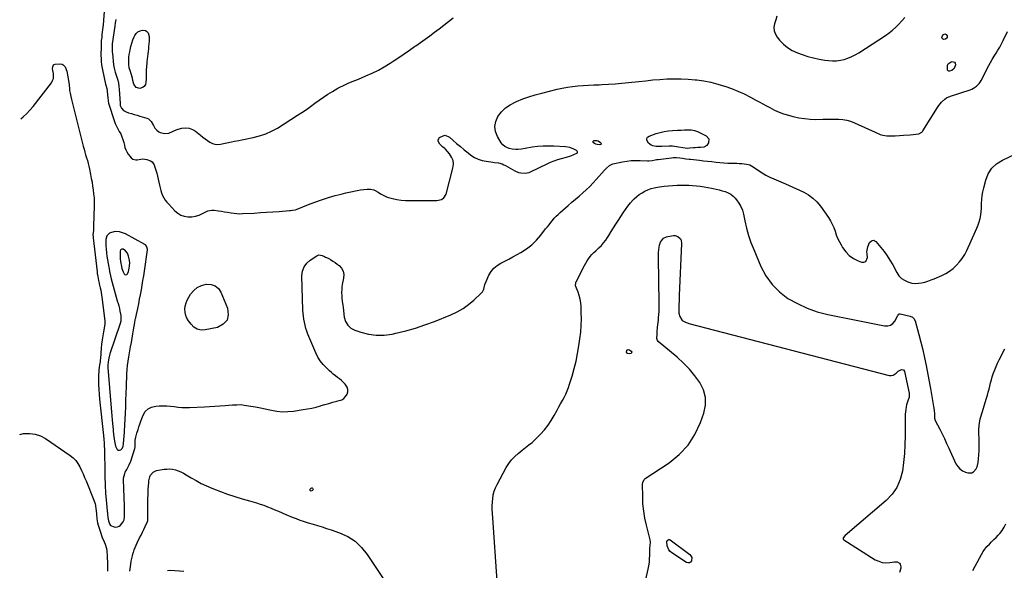
# Model space of a CAD drawing. Units: inches. Extents: x 1900162 to 1905485, y 422025 to 427345.
# Drawn here: x 1900177 to 1901225, y 426214 to 426799 of the extents above; entities that cross this region are included whole.
import ezdxf

# ---------------------------------------------------------------- set-up
doc = ezdxf.new("R2010")
doc.units = ezdxf.units.IN
doc.header["$MEASUREMENT"] = 0
for name, color, linetype in [('1', 7, 'Continuous'), ('7', 7, 'Continuous'), ('8', 7, 'Continuous')]:
    doc.layers.add(name, color=color, linetype=linetype)

msp = doc.modelspace()

# ---------------------------------------------------------------- linework, layer by layer
at = {"layer": '1', "color": 18}
for points in [[(1900282, 426494.8, 1812), (1900282.7, 426492, 1812), (1900283.3, 426489.2, 1812), (1900284.3, 426484.7, 1812), (1900284.4, 426482.3, 1812), (1900284.1, 426478.7, 1812), (1900283.4, 426476.3, 1812), (1900272.7, 426443.9, 1812), (1900272.2, 426442.3, 1812), (1900271.4, 426439.1, 1812), (1900270.6, 426435.2, 1812), (1900270.4, 426431.8, 1812), (1900270.4, 426430, 1812), (1900270.5, 426429.2, 1812), (1900274, 426386.2, 1812), (1900274.4, 426382.1, 1812), (1900274.7, 426377.9, 1812), (1900275.1, 426373.8, 1812), (1900275.5, 426369.7, 1812), (1900276.1, 426363.3, 1812), (1900276.2, 426362.3, 1812), (1900276.6, 426357.6, 1812), (1900276.9, 426355.8, 1812), (1900277.5, 426350.9, 1812), (1900277.8, 426349.1, 1812), (1900278.7, 426345.7, 1812), (1900280.2, 426342.1, 1812), (1900280.9, 426341.5, 1812), (1900281.8, 426341.3, 1812), (1900282.9, 426341.3, 1812), (1900284.1, 426341.8, 1812), (1900285.6, 426343.1, 1812), (1900286.9, 426345.8, 1812), (1900287, 426347.7, 1812), (1900287, 426348.2, 1812), (1900287, 426348.5, 1812), (1900288, 426360.2, 1812), (1900288.1, 426361.2, 1812), (1900288.3, 426363.2, 1812), (1900288.6, 426366.2, 1812), (1900288.7, 426368.3, 1812), (1900289.2, 426380.4, 1812), (1900289.5, 426387.5, 1812), (1900289.7, 426394.6, 1812), (1900290, 426401.7, 1812), (1900290.2, 426408.7, 1812), (1900290.7, 426422.6, 1812), (1900291, 426427.1, 1812), (1900291.3, 426431.6, 1812), (1900291.9, 426436.2, 1812), (1900292.7, 426440.7, 1812), (1900294.7, 426451.4, 1812), (1900295.5, 426456, 1812), (1900296.3, 426460.5, 1812), (1900297.1, 426465, 1812), (1900297.9, 426469.5, 1812), (1900299.3, 426477.2, 1812), (1900299.7, 426480, 1812), (1900300, 426481.4, 1812), (1900300.1, 426482.1, 1812), (1900300.3, 426482.7, 1812), (1900302.2, 426492, 1812), (1900303.3, 426496.9, 1812), (1900304.3, 426501.9, 1812), (1900305.2, 426506.8, 1812), (1900306.1, 426511.8, 1812), (1900307, 426516.8, 1812), (1900307.8, 426521.8, 1812), (1900308.6, 426526.8, 1812), (1900309.3, 426531.8, 1812), (1900312.5, 426554.6, 1812), (1900312.6, 426555.4, 1812), (1900311.6, 426558.5, 1812), (1900310.5, 426559.7, 1812), (1900309.8, 426560.2, 1812), (1900289.1, 426571.5, 1812), (1900287.1, 426572.4, 1812), (1900282.8, 426573.7, 1812), (1900278.3, 426574, 1812), (1900274.3, 426573.1, 1812), (1900272.3, 426572.3, 1812), (1900269.5, 426569.5, 1812), (1900268.4, 426565.7, 1812), (1900268.4, 426562.6, 1812), (1900268.4, 426558.9, 1812), (1900268.5, 426555.1, 1812), (1900268.9, 426551.4, 1812), (1900269.4, 426547.7, 1812), (1900271.5, 426536.1, 1812), (1900271.7, 426534.5, 1812), (1900272.3, 426531.5, 1812), (1900273.3, 426526.9, 1812), (1900274.1, 426523.8, 1812), (1900280.5, 426500.4, 1812), (1900281.3, 426497.6, 1812), (1900282, 426494.8, 1812)], [(1900289.6, 426527.9, 1810), (1900290.5, 426528.3, 1810), (1900291.4, 426529.1, 1810), (1900292.3, 426531.4, 1810), (1900293.2, 426535.2, 1810), (1900293.5, 426537.1, 1810), (1900293.7, 426541, 1810), (1900293.2, 426544.9, 1810), (1900292.6, 426547.9, 1810), (1900291.5, 426550.9, 1810), (1900289.4, 426553.4, 1810), (1900286.7, 426555.3, 1810), (1900285.2, 426555.3, 1810), (1900283.9, 426554.5, 1810), (1900283.5, 426553.2, 1810), (1900283.4, 426549.9, 1810), (1900283.6, 426545, 1810), (1900284.3, 426540, 1810), (1900284.6, 426538.4, 1810), (1900285.5, 426534.7, 1810), (1900286.9, 426531.1, 1810), (1900287.8, 426529.1, 1810), (1900288.7, 426528.3, 1810), (1900289.6, 426527.9, 1810)]]:
    msp.add_polyline3d(points, dxfattribs=at)
at = {"layer": '7', "color": 18}
for points in [[(1900268, 426827.5, 1812), (1900265.3, 426794.1, 1812), (1900265.1, 426791.5, 1812), (1900264.8, 426788.8, 1812), (1900264.5, 426786.1, 1812), (1900264.2, 426783.5, 1812), (1900263.9, 426780.3, 1812), (1900263.5, 426777.1, 1812), (1900263.3, 426774.9, 1812), (1900263.2, 426771.7, 1812), (1900263.1, 426760.5, 1812), (1900263.2, 426758.7, 1812), (1900263.3, 426755.1, 1812), (1900263.7, 426751.5, 1812), (1900263.9, 426749.7, 1812), (1900264.6, 426746.1, 1812), (1900268.1, 426730.7, 1812), (1900268.4, 426729.6, 1812), (1900269.2, 426726.1, 1812), (1900269.6, 426723.7, 1812), (1900270.1, 426719, 1812), (1900270.3, 426716.6, 1812), (1900270.7, 426713, 1812), (1900271.2, 426710.6, 1812), (1900271.5, 426709.4, 1812), (1900277.3, 426692.1, 1812), (1900278.4, 426689.1, 1812), (1900279.6, 426686.2, 1812), (1900281.1, 426683.4, 1812), (1900282.6, 426680.6, 1812), (1900284.2, 426677.8, 1812), (1900285.5, 426674.9, 1812), (1900286.5, 426671.9, 1812), (1900287.4, 426668.8, 1812), (1900288, 426665.9, 1812), (1900288.7, 426663.4, 1812), (1900289.6, 426661, 1812), (1900290.8, 426658.7, 1812), (1900292.1, 426656.4, 1812), (1900293.8, 426654.1, 1812), (1900295.3, 426652.4, 1812), (1900297.2, 426651.1, 1812), (1900300.4, 426650.4, 1812), (1900301.6, 426650.4, 1812), (1900305.4, 426651, 1812), (1900307.6, 426651.2, 1812), (1900311.9, 426650.8, 1812), (1900315.9, 426649.4, 1812), (1900317.5, 426648.3, 1812), (1900319.7, 426644.9, 1812), (1900320.5, 426642.6, 1812), (1900321.6, 426639.4, 1812), (1900322.5, 426636.2, 1812), (1900323.4, 426632.9, 1812), (1900324.1, 426629.6, 1812), (1900325.3, 426623.3, 1812), (1900326, 426620.5, 1812), (1900326.8, 426617.8, 1812), (1900327.7, 426615.1, 1812), (1900328.8, 426612.5, 1812), (1900330.2, 426609.9, 1812), (1900331.6, 426607.5, 1812), (1900333.3, 426605.2, 1812), (1900335.2, 426603.1, 1812), (1900341.9, 426595.9, 1812), (1900344.9, 426593.4, 1812), (1900348.2, 426591.3, 1812), (1900351.8, 426590.2, 1812), (1900355.7, 426589.5, 1812), (1900359.8, 426589.7, 1812), (1900363.7, 426590.3, 1812), (1900367.5, 426591.5, 1812), (1900371.2, 426593.1, 1812), (1900374.7, 426595, 1812), (1900376.8, 426595.9, 1812), (1900381.2, 426596.7, 1812), (1900383.5, 426596.7, 1812), (1900388.4, 426596.1, 1812), (1900391.6, 426595.6, 1812), (1900394.8, 426595.1, 1812), (1900398, 426594.6, 1812), (1900401.9, 426593.9, 1812), (1900404.8, 426593.4, 1812), (1900407.8, 426593.1, 1812), (1900410.8, 426593, 1812), (1900413.8, 426593.1, 1812), (1900426.1, 426593.7, 1812), (1900432.8, 426594.1, 1812), (1900439.4, 426594.5, 1812), (1900446.1, 426594.9, 1812), (1900452.8, 426595.4, 1812), (1900464, 426596.3, 1812), (1900465, 426596.4, 1812), (1900467.1, 426596.6, 1812), (1900470.2, 426597.2, 1812), (1900472.1, 426597.9, 1812), (1900484.1, 426602.7, 1812), (1900491, 426605.4, 1812), (1900498.1, 426607.9, 1812), (1900505.2, 426610.1, 1812), (1900512.4, 426612.2, 1812), (1900518.7, 426613.9, 1812), (1900523.9, 426615.2, 1812), (1900529.1, 426616.4, 1812), (1900534.3, 426617.4, 1812), (1900539.6, 426618.2, 1812), (1900546.7, 426619.2, 1812), (1900550.2, 426619.2, 1812), (1900553.6, 426618.4, 1812), (1900555.2, 426617.7, 1812), (1900558.3, 426616, 1812), (1900560.8, 426614.2, 1812), (1900562.8, 426613, 1812), (1900567, 426610.9, 1812), (1900569.3, 426610.2, 1812), (1900573.6, 426609.2, 1812), (1900578.1, 426608.2, 1812), (1900582.7, 426607.5, 1812), (1900587.2, 426607.1, 1812), (1900591.8, 426607, 1812), (1900620.9, 426607, 1812), (1900625.6, 426608.1, 1812), (1900628.3, 426609.9, 1812), (1900630.7, 426613.9, 1812), (1900637.9, 426641.6, 1812), (1900638.3, 426645.7, 1812), (1900638, 426649.6, 1812), (1900636.5, 426653.2, 1812), (1900634.3, 426656.6, 1812), (1900629.8, 426661.6, 1812), (1900629.1, 426662.3, 1812), (1900626.8, 426664.2, 1812), (1900624, 426667, 1812), (1900622.1, 426670.2, 1812), (1900622, 426671.6, 1812), (1900623.6, 426674.2, 1812), (1900627.4, 426676, 1812), (1900629.7, 426676.4, 1812), (1900634.2, 426674.5, 1812), (1900637.8, 426671.3, 1812), (1900641.8, 426667.8, 1812), (1900645.8, 426664.4, 1812), (1900649.9, 426661, 1812), (1900654.1, 426657.7, 1812), (1900657.1, 426655.3, 1812), (1900660.8, 426652.9, 1812), (1900664.7, 426650.9, 1812), (1900668.9, 426649.6, 1812), (1900673.3, 426648.7, 1812), (1900678.2, 426648.1, 1812), (1900680.3, 426647.9, 1812), (1900682.3, 426647.6, 1812), (1900686.4, 426647, 1812), (1900690.3, 426645.9, 1812), (1900692.2, 426645.1, 1812), (1900694, 426644.2, 1812), (1900703.6, 426638.6, 1812), (1900707.8, 426636.8, 1812), (1900710, 426636.3, 1812), (1900714.7, 426636, 1812), (1900719.1, 426636.9, 1812), (1900721.3, 426637.8, 1812), (1900738.3, 426646.1, 1812), (1900741.9, 426647.8, 1812), (1900745.6, 426649.3, 1812), (1900749.4, 426650.6, 1812), (1900753.3, 426651.7, 1812), (1900758.7, 426653.1, 1812), (1900759.9, 426653.4, 1812), (1900762.2, 426654.2, 1812), (1900763.3, 426654.6, 1812), (1900769.7, 426657.3, 1812), (1900770.1, 426657.6, 1812), (1900770.4, 426657.9, 1812), (1900770.5, 426658.3, 1812), (1900770.6, 426658.8, 1812), (1900770.3, 426659.6, 1812), (1900769.6, 426660.2, 1812), (1900766.5, 426661.8, 1812), (1900762.3, 426663.3, 1812), (1900757.8, 426664, 1812), (1900745.3, 426664.8, 1812), (1900739.5, 426665, 1812), (1900733.8, 426664.9, 1812), (1900728.1, 426664.4, 1812), (1900722.4, 426663.6, 1812), (1900714.9, 426662.4, 1812), (1900711, 426661.8, 1812), (1900707, 426661.4, 1812), (1900705, 426661.3, 1812), (1900701.1, 426661.6, 1812), (1900697.7, 426662.4, 1812), (1900695.2, 426663.3, 1812), (1900693, 426664.6, 1812), (1900691.1, 426666.4, 1812), (1900689.4, 426668.5, 1812), (1900685.3, 426675.2, 1812), (1900683.3, 426680.5, 1812), (1900682.4, 426685.8, 1812), (1900683.4, 426691.1, 1812), (1900685.6, 426696.4, 1812), (1900689.5, 426701.2, 1812), (1900693.7, 426705.5, 1812), (1900698.7, 426708.9, 1812), (1900704.1, 426711.8, 1812), (1900705.6, 426712.5, 1812), (1900712.2, 426715.1, 1812), (1900718.8, 426717.5, 1812), (1900725.6, 426719.5, 1812), (1900732.5, 426721.4, 1812), (1900748.7, 426725.4, 1812), (1900754.2, 426726.6, 1812), (1900759.7, 426727.7, 1812), (1900765.3, 426728.4, 1812), (1900771, 426729, 1812), (1900776.6, 426729.4, 1812), (1900782.3, 426729.7, 1812), (1900787.9, 426730, 1812), (1900793.6, 426730.2, 1812), (1900796.5, 426730.3, 1812), (1900803.6, 426730.7, 1812), (1900810.7, 426731.1, 1812), (1900817.8, 426731.8, 1812), (1900824.9, 426732.5, 1812), (1900835.7, 426733.7, 1812), (1900843.2, 426734.5, 1812), (1900850.7, 426735.3, 1812), (1900858.2, 426735.9, 1812), (1900865.7, 426736.4, 1812), (1900873.2, 426736.6, 1812), (1900880.7, 426736.6, 1812), (1900888.2, 426736.2, 1812), (1900895.7, 426735.5, 1812), (1900897.6, 426735.3, 1812), (1900905.1, 426734.2, 1812), (1900912.5, 426732.8, 1812), (1900919.8, 426730.9, 1812), (1900927.1, 426728.8, 1812), (1900927.3, 426728.7, 1812), (1900934.3, 426726.2, 1812), (1900941.3, 426723.5, 1812), (1900948, 426720.4, 1812), (1900954.7, 426717, 1812), (1900960.4, 426713.9, 1812), (1900964.1, 426711.9, 1812), (1900967.9, 426709.9, 1812), (1900971.6, 426707.9, 1812), (1900975.4, 426705.9, 1812), (1900980.2, 426703.3, 1812), (1900982.9, 426702, 1812), (1900987.1, 426700.2, 1812), (1900990, 426699.2, 1812), (1900991.4, 426698.8, 1812), (1901000.3, 426696.4, 1812), (1901006.2, 426695.1, 1812), (1901012.1, 426694.1, 1812), (1901018.1, 426693.5, 1812), (1901024.2, 426693.3, 1812), (1901031.6, 426693.4, 1812), (1901035.9, 426693.4, 1812), (1901040.2, 426693.4, 1812), (1901044.5, 426693.4, 1812), (1901048.8, 426693.4, 1812), (1901053.1, 426693.1, 1812), (1901057.2, 426692.5, 1812), (1901061.3, 426691.3, 1812), (1901065.3, 426689.8, 1812), (1901091.5, 426677.9, 1812), (1901092.8, 426677.4, 1812), (1901095.7, 426676.5, 1812), (1901100, 426675.7, 1812), (1901103, 426675.7, 1812), (1901108.9, 426675.9, 1812), (1901113.2, 426676.1, 1812), (1901117.6, 426676.5, 1812), (1901124.7, 426677, 1812), (1901127.8, 426677.3, 1812), (1901130.8, 426677.5, 1812), (1901133.9, 426678, 1812), (1901137.2, 426679.6, 1812), (1901137.8, 426680.3, 1812), (1901138.3, 426681, 1812), (1901153.8, 426706.1, 1812), (1901155.1, 426708.1, 1812), (1901158.1, 426711.7, 1812), (1901161.6, 426715, 1812), (1901163.5, 426716.3, 1812), (1901167.7, 426718.2, 1812), (1901188.6, 426724.8, 1812), (1901190.4, 426725.6, 1812), (1901192.2, 426726.4, 1812), (1901195.4, 426728.7, 1812), (1901198.1, 426731.5, 1812), (1901199.2, 426733.1, 1812), (1901200.2, 426734.8, 1812), (1901208.5, 426750.5, 1812), (1901210.3, 426753.9, 1812), (1901212.1, 426757.2, 1812), (1901214.1, 426760.5, 1812), (1901216.1, 426763.7, 1812), (1901218.1, 426767, 1812), (1901220, 426770.3, 1812), (1901221.8, 426773.7, 1812), (1901223.6, 426777.1, 1812), (1901228.4, 426786.9, 1812)], [(1901159, 426779, 1812), (1901158.5, 426780.3, 1812), (1901159, 426782.1, 1812), (1901160.1, 426783.6, 1812), (1901160.3, 426783.8, 1812), (1901161.7, 426784.3, 1812), (1901163, 426783.5, 1812), (1901164, 426782.2, 1812), (1901164.1, 426780, 1812), (1901162.3, 426778.7, 1812), (1901160.2, 426778.5, 1812), (1901159, 426779, 1812)], [(1900177.7, 426693.9, 1814), (1900180.4, 426696.1, 1814), (1900184.1, 426699.5, 1814), (1900187.5, 426703.2, 1814), (1900190.8, 426707.1, 1814), (1900210.3, 426732.4, 1814), (1900211.6, 426734.7, 1814), (1900212.4, 426737, 1814), (1900212.7, 426739.4, 1814), (1900212.5, 426742, 1814), (1900211.8, 426745.5, 1814), (1900211.6, 426747.3, 1814), (1900211.7, 426749.2, 1814), (1900212.6, 426751.3, 1814), (1900213.3, 426751.8, 1814), (1900214.3, 426752.1, 1814), (1900218.8, 426752.5, 1814), (1900221.7, 426752.1, 1814), (1900222.9, 426751.4, 1814), (1900224.9, 426749.1, 1814), (1900226.6, 426744.7, 1814), (1900228.9, 426732.5, 1814), (1900229.3, 426730.1, 1814), (1900229.5, 426725.7, 1814), (1900229.6, 426724.7, 1814), (1900229.7, 426724, 1814), (1900230.3, 426721.1, 1814), (1900231, 426717.8, 1814), (1900231.8, 426714.6, 1814), (1900244.3, 426664.7, 1814), (1900245.1, 426661.6, 1814), (1900246, 426658.6, 1814), (1900246.8, 426655.6, 1814), (1900247.8, 426652.5, 1814), (1900248.7, 426649.5, 1814), (1900249.5, 426646.5, 1814), (1900250.2, 426643.4, 1814), (1900250.9, 426640.3, 1814), (1900252, 426634.8, 1814), (1900252.8, 426630.6, 1814), (1900253.6, 426626.5, 1814), (1900254.2, 426622.3, 1814), (1900254.9, 426618.2, 1814), (1900255.3, 426614, 1814), (1900255.7, 426609.8, 1814), (1900255.8, 426605.6, 1814), (1900255.8, 426601.5, 1814), (1900255.3, 426579.6, 1814), (1900255.2, 426578.1, 1814), (1900255, 426575, 1814), (1900254.6, 426570.4, 1814), (1900254.7, 426568.8, 1814), (1900254.8, 426567.3, 1814), (1900258.9, 426531.2, 1814), (1900259.1, 426529.5, 1814), (1900259.7, 426526.1, 1814), (1900260.5, 426522, 1814), (1900260.8, 426520.5, 1814), (1900261.1, 426519, 1814), (1900261.2, 426518.5, 1814), (1900262.2, 426514, 1814), (1900262.8, 426511.5, 1814), (1900263.3, 426509, 1814), (1900263.7, 426506.5, 1814), (1900264.1, 426504, 1814), (1900267.4, 426479, 1814), (1900267.4, 426476.7, 1814), (1900267.3, 426475.7, 1814), (1900267.2, 426475.3, 1814), (1900265.7, 426467.4, 1814), (1900265, 426463, 1814), (1900264.3, 426458.6, 1814), (1900263.8, 426454.2, 1814), (1900263.4, 426449.8, 1814), (1900262.6, 426438.8, 1814), (1900262.4, 426437, 1814), (1900262.1, 426435.3, 1814), (1900261.6, 426432, 1814), (1900261.2, 426429.5, 1814), (1900260.9, 426426.9, 1814), (1900260.7, 426424.4, 1814), (1900260.6, 426421.8, 1814), (1900260.6, 426416.5, 1814), (1900260.6, 426411.3, 1814), (1900260.8, 426406, 1814), (1900261.1, 426400.8, 1814), (1900261.6, 426395.6, 1814), (1900265.8, 426357.1, 1814), (1900266.2, 426353, 1814), (1900266.4, 426348.9, 1814), (1900266.5, 426347.5, 1814), (1900266.5, 426346.2, 1814), (1900266.7, 426341.9, 1814), (1900266.8, 426338.4, 1814), (1900266.9, 426334.9, 1814), (1900267, 426331.3, 1814), (1900267.1, 426327.8, 1814), (1900267.2, 426321.9, 1814), (1900267.3, 426320.1, 1814), (1900267.3, 426316.3, 1814), (1900267.3, 426314.4, 1814), (1900267.4, 426310.7, 1814), (1900267.5, 426306.9, 1814), (1900267.5, 426304.5, 1814), (1900267.7, 426301.4, 1814), (1900267.8, 426298.3, 1814), (1900268, 426295.2, 1814), (1900268.3, 426292.1, 1814), (1900270, 426273.4, 1814), (1900270.4, 426269.9, 1814), (1900271, 426266.1, 1814), (1900272.1, 426263, 1814), (1900273.3, 426261.3, 1814), (1900277.1, 426259.7, 1814), (1900279, 426259.5, 1814), (1900280.8, 426259.7, 1814), (1900282.4, 426260.5, 1814), (1900283.9, 426261.7, 1814), (1900286.7, 426265.2, 1814), (1900287.7, 426267.3, 1814), (1900288.3, 426270.7, 1814), (1900288.3, 426273, 1814), (1900288, 426284.4, 1814), (1900287.9, 426288.9, 1814), (1900287.7, 426293.4, 1814), (1900287.5, 426298, 1814), (1900287.3, 426302.5, 1814), (1900287, 426308.2, 1814), (1900287.2, 426311.6, 1814), (1900288.4, 426316.4, 1814), (1900289, 426317.9, 1814), (1900290.6, 426320.9, 1814), (1900292.2, 426323.7, 1814), (1900293.2, 426325.7, 1814), (1900294.8, 426329.8, 1814), (1900299.1, 426343.2, 1814), (1900299.5, 426344.9, 1814), (1900299.7, 426347.5, 1814), (1900299.7, 426352, 1814), (1900300.1, 426355.1, 1814), (1900301, 426358.2, 1814), (1900301.3, 426359.3, 1814), (1900302.6, 426363.2, 1814), (1900303.6, 426366.2, 1814), (1900304.6, 426369.1, 1814), (1900305.7, 426372.1, 1814), (1900306.7, 426375.1, 1814), (1900308, 426378.5, 1814), (1900310.3, 426382.4, 1814), (1900313.2, 426385.4, 1814), (1900317, 426387.3, 1814), (1900321.4, 426388.3, 1814), (1900325.2, 426388.5, 1814), (1900329.2, 426388.5, 1814), (1900333.2, 426388.5, 1814), (1900337.2, 426388.1, 1814), (1900341.2, 426387.7, 1814), (1900345.2, 426387.2, 1814), (1900349.2, 426386.9, 1814), (1900353.2, 426386.8, 1814), (1900357.2, 426386.9, 1814), (1900373.3, 426387.6, 1814), (1900378.8, 426387.9, 1814), (1900384.3, 426388.2, 1814), (1900389.7, 426388.5, 1814), (1900395.2, 426388.9, 1814), (1900403.1, 426389.5, 1814), (1900407.8, 426389.7, 1814), (1900412.5, 426389.8, 1814), (1900415.6, 426389.4, 1814), (1900422.7, 426388.3, 1814), (1900427.8, 426387.4, 1814), (1900432.9, 426386.4, 1814), (1900438, 426385.4, 1814), (1900443, 426384.3, 1814), (1900444.6, 426383.9, 1814), (1900450.4, 426382.9, 1814), (1900456.3, 426382.3, 1814), (1900462.2, 426382.4, 1814), (1900468.1, 426383, 1814), (1900478.3, 426384.5, 1814), (1900483, 426385.3, 1814), (1900487.6, 426386.2, 1814), (1900492.1, 426387.3, 1814), (1900496.7, 426388.6, 1814), (1900497.4, 426388.8, 1814), (1900501.6, 426390.1, 1814), (1900505.7, 426391.2, 1814), (1900509.9, 426392.4, 1814), (1900514.2, 426393.4, 1814), (1900516.8, 426394.1, 1814), (1900519.4, 426395.1, 1814), (1900521.8, 426396.5, 1814), (1900523.6, 426398.5, 1814), (1900525.2, 426400.9, 1814), (1900525.9, 426403.5, 1814), (1900526, 426406, 1814), (1900525.2, 426408.4, 1814), (1900523.2, 426411.5, 1814), (1900521.3, 426413.5, 1814), (1900519.3, 426415.4, 1814), (1900517.2, 426417.1, 1814), (1900515, 426418.8, 1814), (1900512.7, 426420.4, 1814), (1900510.5, 426422.1, 1814), (1900508.4, 426423.9, 1814), (1900506.4, 426425.7, 1814), (1900503.1, 426428.8, 1814), (1900499.7, 426432.4, 1814), (1900496.6, 426436.3, 1814), (1900494.1, 426440.5, 1814), (1900491.9, 426445, 1814), (1900483.5, 426464.8, 1814), (1900482.3, 426467.9, 1814), (1900481.3, 426471, 1814), (1900480.4, 426474.2, 1814), (1900479.7, 426477.4, 1814), (1900479.1, 426480.6, 1814), (1900478.7, 426483.8, 1814), (1900478.4, 426487.1, 1814), (1900478.2, 426490.4, 1814), (1900477.1, 426526.7, 1814), (1900477.8, 426531.7, 1814), (1900479.3, 426536.3, 1814), (1900482.2, 426540.2, 1814), (1900485.9, 426543.7, 1814), (1900492.8, 426548.3, 1814), (1900495, 426549.2, 1814), (1900498.7, 426548.5, 1814), (1900501.1, 426547.5, 1814), (1900502.3, 426546.9, 1814), (1900505.1, 426545.5, 1814), (1900507.6, 426544.1, 1814), (1900510, 426542.6, 1814), (1900512.4, 426541, 1814), (1900514.7, 426539.3, 1814), (1900516.7, 426537.7, 1814), (1900519.2, 426534.9, 1814), (1900521, 426531.8, 1814), (1900521.6, 426528.3, 1814), (1900521.5, 426524.5, 1814), (1900520.1, 426517.6, 1814), (1900519.7, 426514.9, 1814), (1900519.4, 426512.3, 1814), (1900519.3, 426509.6, 1814), (1900519.5, 426505.4, 1814), (1900519.7, 426503.4, 1814), (1900520.1, 426499.5, 1814), (1900520.6, 426495.5, 1814), (1900520.9, 426493.6, 1814), (1900521.3, 426489.6, 1814), (1900522.1, 426482.9, 1814), (1900523.6, 426478.3, 1814), (1900525.8, 426474.3, 1814), (1900529.2, 426471.2, 1814), (1900533.5, 426468.9, 1814), (1900539.7, 426466.8, 1814), (1900548, 426464.7, 1814), (1900556.2, 426463.6, 1814), (1900564.6, 426463.8, 1814), (1900573, 426464.9, 1814), (1900577.1, 426465.8, 1814), (1900587.6, 426468.4, 1814), (1900597.9, 426471.3, 1814), (1900608.1, 426474.7, 1814), (1900618.2, 426478.4, 1814), (1900635.8, 426485.4, 1814), (1900642.3, 426488.5, 1814), (1900648.6, 426492, 1814), (1900654.4, 426496.2, 1814), (1900660, 426500.8, 1814), (1900668, 426508.4, 1814), (1900669.2, 426509.7, 1814), (1900670.7, 426512.6, 1814), (1900671.2, 426514.3, 1814), (1900672, 426517.7, 1814), (1900673.2, 426521, 1814), (1900676.1, 426527.4, 1814), (1900678.5, 426531.4, 1814), (1900681.3, 426535, 1814), (1900684.9, 426537.9, 1814), (1900688.8, 426540.4, 1814), (1900693.2, 426542.5, 1814), (1900697.5, 426544.7, 1814), (1900701.8, 426547, 1814), (1900706.1, 426549.4, 1814), (1900710.2, 426551.7, 1814), (1900716.1, 426555.5, 1814), (1900721.7, 426559.8, 1814), (1900726.7, 426564.7, 1814), (1900731.4, 426570, 1814), (1900736.6, 426576.7, 1814), (1900738.4, 426579, 1814), (1900740.2, 426581.3, 1814), (1900742, 426583.6, 1814), (1900743.9, 426585.9, 1814), (1900745.8, 426588.1, 1814), (1900747.7, 426590.2, 1814), (1900749.8, 426592.3, 1814), (1900752, 426594.2, 1814), (1900760.6, 426601.7, 1814), (1900764.4, 426605.1, 1814), (1900768.3, 426608.4, 1814), (1900772.2, 426611.8, 1814), (1900776, 426615.1, 1814), (1900779.8, 426618.5, 1814), (1900783.5, 426622, 1814), (1900787.1, 426625.7, 1814), (1900790.5, 426629.5, 1814), (1900799.2, 426639.3, 1814), (1900801.2, 426641.5, 1814), (1900804.4, 426644.4, 1814), (1900808.2, 426646, 1814), (1900818.5, 426648.2, 1814), (1900823.2, 426649, 1814), (1900827.8, 426649.5, 1814), (1900832.5, 426649.7, 1814), (1900837.2, 426649.6, 1814), (1900845.2, 426649.3, 1814), (1900846.6, 426649.3, 1814), (1900849.9, 426649.7, 1814), (1900853.1, 426650.3, 1814), (1900854.7, 426650.5, 1814), (1900856.4, 426650.7, 1814), (1900870.6, 426652.6, 1814), (1900872.3, 426652.7, 1814), (1900875.8, 426652.7, 1814), (1900879.5, 426652.3, 1814), (1900882.3, 426651.9, 1814), (1900885.7, 426651.4, 1814), (1900889.3, 426651, 1814), (1900890.7, 426650.9, 1814), (1900900.4, 426649.8, 1814), (1900904.7, 426649.3, 1814), (1900909, 426648.9, 1814), (1900913.4, 426648.4, 1814), (1900918.1, 426647.8, 1814), (1900922.2, 426647.4, 1814), (1900926.4, 426647, 1814), (1900930.5, 426646.8, 1814), (1900934.7, 426646.7, 1814), (1900940.2, 426646.6, 1814), (1900942.7, 426646.5, 1814), (1900945.3, 426646.3, 1814), (1900947.8, 426646, 1814), (1900950.3, 426645.6, 1814), (1900954, 426644.8, 1814), (1900957.5, 426643, 1814), (1900963.1, 426639.1, 1814), (1900967, 426636.5, 1814), (1900971.1, 426634.1, 1814), (1900975.2, 426632, 1814), (1900979.5, 426630, 1814), (1900989.6, 426625.7, 1814), (1900995.1, 426623.4, 1814), (1901000.6, 426621, 1814), (1901006, 426618.5, 1814), (1901011.4, 426615.9, 1814), (1901016.5, 426612.9, 1814), (1901021.2, 426609.6, 1814), (1901025.3, 426605.5, 1814), (1901029.1, 426601, 1814), (1901037.7, 426588.9, 1814), (1901039.9, 426585.5, 1814), (1901041.8, 426582, 1814), (1901043.4, 426578.3, 1814), (1901044.7, 426574.5, 1814), (1901046, 426570.6, 1814), (1901047.5, 426566.9, 1814), (1901049.3, 426563.2, 1814), (1901051.2, 426559.7, 1814), (1901052.8, 426556.9, 1814), (1901056.1, 426552.4, 1814), (1901059.9, 426548.5, 1814), (1901064.3, 426545.4, 1814), (1901069.2, 426542.8, 1814), (1901072.9, 426541.4, 1814), (1901075.5, 426541.3, 1814), (1901077.5, 426542, 1814), (1901079.3, 426546.3, 1814), (1901078.8, 426550.4, 1814), (1901078.7, 426552.3, 1814), (1901078.8, 426554.1, 1814), (1901079.5, 426557.8, 1814), (1901081.4, 426562.3, 1814), (1901083.5, 426564.2, 1814), (1901084.7, 426564.6, 1814), (1901085.9, 426564.7, 1814), (1901086.9, 426564.2, 1814), (1901088, 426563.5, 1814), (1901093.4, 426557.1, 1814), (1901096.9, 426552.7, 1814), (1901100.2, 426548.1, 1814), (1901103.2, 426543.4, 1814), (1901106.1, 426538.5, 1814), (1901110.4, 426530.3, 1814), (1901112.7, 426527, 1814), (1901115.3, 426524.2, 1814), (1901118.5, 426522.1, 1814), (1901122.1, 426520.4, 1814), (1901123.2, 426520, 1814), (1901126.6, 426519.2, 1814), (1901130, 426518.8, 1814), (1901133.4, 426518.9, 1814), (1901136.8, 426519.4, 1814), (1901140.3, 426520.3, 1814), (1901143.6, 426521.3, 1814), (1901147, 426522.5, 1814), (1901150.2, 426523.8, 1814), (1901158.3, 426527.3, 1814), (1901162.6, 426529.4, 1814), (1901166.7, 426531.9, 1814), (1901170.5, 426534.8, 1814), (1901174.1, 426538.1, 1814), (1901177.3, 426541.6, 1814), (1901180.2, 426545.4, 1814), (1901182.8, 426549.5, 1814), (1901185, 426553.8, 1814), (1901194.3, 426574.3, 1814), (1901195.8, 426577.7, 1814), (1901197, 426581, 1814), (1901198.1, 426584.5, 1814), (1901199.1, 426588, 1814), (1901199.8, 426591.6, 1814), (1901200.3, 426595.1, 1814), (1901200.6, 426598.7, 1814), (1901200.8, 426602.4, 1814), (1901200.8, 426603.7, 1814), (1901200.9, 426608, 1814), (1901201.3, 426612.2, 1814), (1901202, 426616.4, 1814), (1901203, 426620.6, 1814), (1901205.1, 426628.6, 1814), (1901207.9, 426635.3, 1814), (1901211.6, 426641.3, 1814), (1901216.8, 426646, 1814), (1901223, 426650, 1814), (1901236.4, 426656.2, 1814)], [(1901171.8, 426754.2, 1812), (1901172.5, 426753.2, 1812), (1901172.8, 426751.3, 1812), (1901171.5, 426747.6, 1812), (1901169.2, 426745.4, 1812), (1901166.5, 426744.5, 1812), (1901165.7, 426744.7, 1812), (1901165.1, 426745, 1812), (1901164.6, 426745.6, 1812), (1901164.4, 426746.3, 1812), (1901164.5, 426751, 1812), (1901165.2, 426752.6, 1812), (1901168.4, 426754.6, 1812), (1901169.4, 426754.8, 1812), (1901171.8, 426754.2, 1812)], [(1900910.3, 426672.6, 1814), (1900910, 426668.3, 1814), (1900908.3, 426665.7, 1814), (1900905.1, 426663.7, 1814), (1900901.3, 426663.3, 1814), (1900898.5, 426663.3, 1814), (1900895.7, 426663.2, 1814), (1900894.1, 426663.1, 1814), (1900890.2, 426662.6, 1814), (1900887.6, 426662.4, 1814), (1900885, 426662.6, 1814), (1900882.5, 426663.1, 1814), (1900878, 426663.9, 1814), (1900873.9, 426664.5, 1814), (1900871.7, 426664.7, 1814), (1900868.2, 426664.7, 1814), (1900860.3, 426664.5, 1814), (1900858.3, 426664.5, 1814), (1900854.4, 426664.6, 1814), (1900850.6, 426665.2, 1814), (1900848.9, 426665.8, 1814), (1900846.1, 426668.1, 1814), (1900844.3, 426671.3, 1814), (1900844.2, 426673, 1814), (1900845.1, 426674.4, 1814), (1900846.7, 426675.6, 1814), (1900854.2, 426678.2, 1814), (1900858.5, 426679.5, 1814), (1900862.9, 426680.5, 1814), (1900867.3, 426681.1, 1814), (1900871.7, 426681.5, 1814), (1900877, 426681.8, 1814), (1900880.7, 426681.9, 1814), (1900884.5, 426682.1, 1814), (1900888.3, 426682.2, 1814), (1900891.6, 426682.1, 1814), (1900895, 426681.5, 1814), (1900898.1, 426680.4, 1814), (1900907.4, 426675.8, 1814), (1900910.3, 426672.6, 1814)], [(1900795.7, 426667, 1814), (1900795.2, 426666.5, 1814), (1900794.3, 426666.2, 1814), (1900791.3, 426666.5, 1814), (1900789.9, 426666.8, 1814), (1900788.5, 426667.5, 1814), (1900787.3, 426668.9, 1814), (1900787.1, 426669.5, 1814), (1900787.2, 426670, 1814), (1900787.5, 426670.4, 1814), (1900788.1, 426670.7, 1814), (1900791.1, 426670.8, 1814), (1900792.5, 426670.5, 1814), (1900795.1, 426668.8, 1814), (1900795.4, 426668.5, 1814), (1900795.7, 426667.7, 1814), (1900795.7, 426667, 1814)], [(1900685.3, 426197.1, 1816), (1900680, 426274.2, 1816), (1900679.8, 426278.2, 1816), (1900679.8, 426282.2, 1816), (1900679.9, 426286.1, 1816), (1900680.2, 426290.1, 1816), (1900680.8, 426294, 1816), (1900681.7, 426297.8, 1816), (1900683.1, 426301.4, 1816), (1900684.8, 426305, 1816), (1900694.7, 426322.9, 1816), (1900697.4, 426327.1, 1816), (1900700.3, 426331.1, 1816), (1900703.7, 426334.7, 1816), (1900707.3, 426338, 1816), (1900711.6, 426341.5, 1816), (1900713.4, 426342.9, 1816), (1900717, 426345.6, 1816), (1900718.8, 426346.9, 1816), (1900722.4, 426349.6, 1816), (1900725.6, 426352.6, 1816), (1900731.1, 426358.4, 1816), (1900735.2, 426363, 1816), (1900739.1, 426367.8, 1816), (1900742.5, 426372.9, 1816), (1900745.7, 426378.3, 1816), (1900748.9, 426384.1, 1816), (1900750.7, 426387.4, 1816), (1900752.5, 426390.8, 1816), (1900754.4, 426394.2, 1816), (1900756.2, 426397.5, 1816), (1900757.9, 426400.9, 1816), (1900759.5, 426404.4, 1816), (1900760.9, 426408, 1816), (1900762.1, 426411.6, 1816), (1900764.8, 426420.1, 1816), (1900767, 426428.1, 1816), (1900769, 426436.1, 1816), (1900770.6, 426444.2, 1816), (1900772, 426452.3, 1816), (1900773.1, 426459.9, 1816), (1900773.9, 426466.9, 1816), (1900774.5, 426473.9, 1816), (1900774.6, 426481, 1816), (1900774.5, 426488, 1816), (1900774.3, 426494.4, 1816), (1900773.9, 426498.3, 1816), (1900773.3, 426502.1, 1816), (1900772.3, 426505.8, 1816), (1900771.1, 426509.5, 1816), (1900768.7, 426515.4, 1816), (1900768.5, 426516.1, 1816), (1900768.6, 426519.4, 1816), (1900768.8, 426520, 1816), (1900769.1, 426520.6, 1816), (1900777.8, 426537.9, 1816), (1900779.2, 426540.4, 1816), (1900780.7, 426542.8, 1816), (1900782.3, 426545.1, 1816), (1900784.1, 426547.4, 1816), (1900785.9, 426549.5, 1816), (1900787.9, 426551.6, 1816), (1900789.9, 426553.6, 1816), (1900792, 426555.5, 1816), (1900793.2, 426556.7, 1816), (1900795.9, 426559.2, 1816), (1900798.3, 426561.9, 1816), (1900800.6, 426564.8, 1816), (1900802.6, 426567.8, 1816), (1900803.8, 426569.8, 1816), (1900806.3, 426573.9, 1816), (1900808.9, 426578, 1816), (1900811.4, 426582, 1816), (1900814, 426586.1, 1816), (1900819, 426594, 1816), (1900821.5, 426597.6, 1816), (1900824.1, 426601.1, 1816), (1900826.9, 426604.4, 1816), (1900829.8, 426607.7, 1816), (1900831, 426608.8, 1816), (1900833.5, 426611.2, 1816), (1900836.3, 426613.4, 1816), (1900839.2, 426615.3, 1816), (1900842.3, 426617.1, 1816), (1900845.5, 426618.5, 1816), (1900848.8, 426619.7, 1816), (1900852.2, 426620.6, 1816), (1900855.6, 426621.3, 1816), (1900857.9, 426621.6, 1816), (1900862.6, 426622.2, 1816), (1900867.3, 426622.7, 1816), (1900872, 426623.1, 1816), (1900876.7, 426623.3, 1816), (1900881, 426623.4, 1816), (1900885, 426623.4, 1816), (1900889.1, 426623.3, 1816), (1900893.1, 426623, 1816), (1900897.2, 426622.6, 1816), (1900901.2, 426622.1, 1816), (1900905.3, 426621.5, 1816), (1900909.3, 426620.8, 1816), (1900913.3, 426620.1, 1816), (1900915, 426619.8, 1816), (1900918.3, 426619.1, 1816), (1900921.5, 426618.3, 1816), (1900924.7, 426617.4, 1816), (1900927.9, 426616.5, 1816), (1900930.9, 426615.2, 1816), (1900933.7, 426613.7, 1816), (1900936.2, 426611.7, 1816), (1900938.5, 426609.4, 1816), (1900939.9, 426607.8, 1816), (1900942.4, 426604.3, 1816), (1900944.5, 426600.6, 1816), (1900946.1, 426596.7, 1816), (1900947.2, 426592.5, 1816), (1900948.7, 426585.3, 1816), (1900950.5, 426577.5, 1816), (1900952.6, 426569.8, 1816), (1900955.2, 426562.2, 1816), (1900958.2, 426554.8, 1816), (1900965.8, 426536.9, 1816), (1900971.2, 426526.9, 1816), (1900977.7, 426517.8, 1816), (1900985.6, 426509.9, 1816), (1900994.5, 426502.9, 1816), (1901004.6, 426497.3, 1816), (1901014.9, 426492.4, 1816), (1901025.7, 426488.7, 1816), (1901036.9, 426485.7, 1816), (1901097.5, 426473.6, 1816), (1901100.9, 426473.6, 1816), (1901103.9, 426474.3, 1816), (1901106.3, 426476.2, 1816), (1901108.5, 426478.8, 1816), (1901111.6, 426484.8, 1816), (1901111.9, 426485.1, 1816), (1901112.7, 426486, 1816), (1901113.4, 426486.3, 1816), (1901113.8, 426486.3, 1816), (1901114.2, 426486.3, 1816), (1901124.8, 426483.9, 1816), (1901127.3, 426482.8, 1816), (1901128.7, 426481.5, 1816), (1901130, 426479.1, 1816), (1901134, 426464.6, 1816), (1901136.2, 426456.3, 1816), (1901138.2, 426448.1, 1816), (1901140, 426439.7, 1816), (1901141.7, 426431.4, 1816), (1901145.6, 426410.7, 1816), (1901146.3, 426407.1, 1816), (1901146.6, 426404.8, 1816), (1901149.6, 426388, 1816), (1901150.2, 426383.8, 1816), (1901150.5, 426379.6, 1816), (1901150.7, 426375.4, 1816), (1901151.5, 426372.8, 1816), (1901156.2, 426363.7, 1816), (1901158.7, 426358.7, 1816), (1901161.1, 426353.7, 1816), (1901163.5, 426348.6, 1816), (1901165.9, 426343.6, 1816), (1901173.5, 426327, 1816), (1901175.4, 426323.9, 1816), (1901177.6, 426321.4, 1816), (1901180.5, 426319.4, 1816), (1901183.7, 426317.9, 1816), (1901186.2, 426317.2, 1816), (1901190.4, 426317.2, 1816), (1901192.1, 426318.2, 1816), (1901195, 426321.6, 1816), (1901196, 426323.8, 1816), (1901197.2, 426328.4, 1816), (1901197.5, 426332.1, 1816), (1901197.9, 426336.5, 1816), (1901198.1, 426340.8, 1816), (1901198.2, 426345.1, 1816), (1901198.2, 426349.4, 1816), (1901197.9, 426362.9, 1816), (1901198.1, 426367.7, 1816), (1901198.4, 426370, 1816), (1901199.4, 426374.7, 1816), (1901200, 426377, 1816), (1901201.4, 426381.6, 1816), (1901206, 426396.6, 1816), (1901207, 426399.8, 1816), (1901207.9, 426403.1, 1816), (1901208.7, 426406.3, 1816), (1901209.5, 426409.6, 1816), (1901210.3, 426412.9, 1816), (1901211.2, 426416.1, 1816), (1901212.1, 426419.3, 1816), (1901213.2, 426422.5, 1816), (1901214.7, 426427, 1816), (1901216.1, 426430.5, 1816), (1901217.7, 426434, 1816), (1901219.3, 426437.4, 1816), (1901225.4, 426449.2, 1816)], [(1900840.6, 426192.7, 1818), (1900845.7, 426214.6, 1818), (1900846.4, 426218.3, 1818), (1900847, 426222.1, 1818), (1900847.3, 426225.9, 1818), (1900847.4, 426229.7, 1818), (1900847.4, 426236.3, 1818), (1900847.4, 426237.4, 1818), (1900847.7, 426239.6, 1818), (1900848.2, 426243.8, 1818), (1900847.9, 426245.9, 1818), (1900843.9, 426261.5, 1818), (1900842.3, 426268.9, 1818), (1900841, 426276.5, 1818), (1900840.2, 426284.1, 1818), (1900839.9, 426291.7, 1818), (1900839.7, 426305.3, 1818), (1900839.9, 426307, 1818), (1900841.4, 426310, 1818), (1900842.7, 426311.1, 1818), (1900868, 426327.9, 1818), (1900878.8, 426336.7, 1818), (1900888.2, 426346.7, 1818), (1900895.6, 426358.2, 1818), (1900901.5, 426370.9, 1818), (1900905, 426380.7, 1818), (1900906.7, 426389.2, 1818), (1900906.8, 426397.4, 1818), (1900904.6, 426405.4, 1818), (1900900.9, 426413.2, 1818), (1900895.4, 426420.6, 1818), (1900889.7, 426427.6, 1818), (1900883.3, 426434.1, 1818), (1900876.6, 426440.2, 1818), (1900856.5, 426457.1, 1818), (1900855.8, 426457.9, 1818), (1900855.1, 426460.2, 1818), (1900855.2, 426464.7, 1818), (1900855.3, 426467.2, 1818), (1900855.7, 426472.1, 1818), (1900856, 426474.7, 1818), (1900856.4, 426477.3, 1818), (1900856.7, 426479.8, 1818), (1900856.9, 426482.3, 1818), (1900857.2, 426485.9, 1818), (1900857.4, 426488.9, 1818), (1900857.6, 426491.9, 1818), (1900857.6, 426495, 1818), (1900857.6, 426498, 1818), (1900856.8, 426545.9, 1818), (1900856.8, 426548.8, 1818), (1900856.9, 426551.6, 1818), (1900857.2, 426554.5, 1818), (1900857.6, 426557.3, 1818), (1900857.9, 426559.4, 1818), (1900858.9, 426562.7, 1818), (1900860.9, 426565.6, 1818), (1900862.1, 426566.8, 1818), (1900865.1, 426568.4, 1818), (1900866.8, 426568.8, 1818), (1900872.6, 426569.8, 1818), (1900874.4, 426569.8, 1818), (1900877.5, 426568.7, 1818), (1900880, 426566.2, 1818), (1900880.8, 426564.7, 1818), (1900881.4, 426561.2, 1818), (1900878.9, 426506.1, 1818), (1900878.8, 426502.9, 1818), (1900878.7, 426499.8, 1818), (1900878.5, 426496.6, 1818), (1900878.4, 426493.5, 1818), (1900878.4, 426489, 1818), (1900878.5, 426487.2, 1818), (1900879.4, 426483.6, 1818), (1900882.1, 426479.4, 1818), (1900884.7, 426477.8, 1818), (1900889, 426476.2, 1818), (1901102.5, 426420.9, 1818), (1901104.6, 426420.7, 1818), (1901106.6, 426421, 1818), (1901109.9, 426423.2, 1818), (1901112.1, 426425.5, 1818), (1901115.6, 426427.1, 1818), (1901117.7, 426426.7, 1818), (1901118.8, 426425, 1818), (1901123.5, 426402, 1818), (1901123.7, 426401.3, 1818), (1901123.7, 426399.1, 1818), (1901123.5, 426397.7, 1818), (1901122.1, 426393.7, 1818), (1901120.9, 426389.6, 1818), (1901120.5, 426387.6, 1818), (1901120, 426384.7, 1818), (1901119.7, 426382.2, 1818), (1901119.4, 426379.6, 1818), (1901119.3, 426377.1, 1818), (1901119.3, 426374.6, 1818), (1901119.3, 426356.6, 1818), (1901119.1, 426347.2, 1818), (1901118.6, 426337.7, 1818), (1901117.7, 426328.3, 1818), (1901116.5, 426318.9, 1818), (1901114.1, 426310, 1818), (1901110.5, 426301.8, 1818), (1901105.4, 426294.5, 1818), (1901099.1, 426287.9, 1818), (1901055.4, 426250.7, 1818), (1901053.5, 426248.1, 1818), (1901053.3, 426247.4, 1818), (1901053.4, 426246.8, 1818), (1901053.7, 426246.3, 1818), (1901054.2, 426245.8, 1818), (1901087.6, 426224.8, 1818), (1901091.3, 426223.1, 1818), (1901095, 426221.9, 1818), (1901098.9, 426221.6, 1818), (1901102.9, 426221.8, 1818), (1901108.1, 426222.7, 1818), (1901110.8, 426222.5, 1818), (1901113.2, 426221.1, 1818), (1901114, 426219.9, 1818), (1901114.7, 426217.3, 1818), (1901114.6, 426215.9, 1818), (1901113.4, 426211.2, 1818)], [(1900369.7, 426469.1, 1814), (1900365.6, 426470.2, 1814), (1900362, 426472.4, 1814), (1900359, 426475.4, 1814), (1900356.3, 426478.9, 1814), (1900354.6, 426481.7, 1814), (1900353.3, 426484.7, 1814), (1900352.6, 426488, 1814), (1900352.4, 426491.3, 1814), (1900352.9, 426494.7, 1814), (1900353.7, 426498, 1814), (1900354.9, 426501.1, 1814), (1900356.6, 426504.1, 1814), (1900358.6, 426507.3, 1814), (1900361.9, 426511.2, 1814), (1900365.7, 426514.4, 1814), (1900370.1, 426516.5, 1814), (1900375, 426517.9, 1814), (1900375.5, 426518, 1814), (1900380.4, 426517.7, 1814), (1900384.7, 426516.4, 1814), (1900388.1, 426513.4, 1814), (1900390.9, 426509.4, 1814), (1900398, 426492.3, 1814), (1900398.7, 426485.5, 1814), (1900397.4, 426479.6, 1814), (1900393.3, 426475.3, 1814), (1900387.3, 426472, 1814), (1900373.9, 426469.3, 1814), (1900369.7, 426469.1, 1814)], [(1900825.5, 426443.8, 1818), (1900823.7, 426444.4, 1818), (1900822.7, 426445.7, 1818), (1900823, 426447.4, 1818), (1900823.2, 426447.7, 1818), (1900824.3, 426448.6, 1818), (1900825.8, 426448.3, 1818), (1900827.8, 426446.8, 1818), (1900828.4, 426445.5, 1818), (1900827.6, 426444.3, 1818), (1900825.5, 426443.8, 1818)], [(1900176.6, 426358.2, 1816), (1900180.7, 426359.1, 1816), (1900181.4, 426359.2, 1816), (1900187.4, 426359.2, 1816), (1900193.1, 426358.5, 1816), (1900198.6, 426356.5, 1816), (1900203.9, 426353.7, 1816), (1900230.3, 426335.7, 1816), (1900233.5, 426333.2, 1816), (1900236.3, 426330.4, 1816), (1900238.6, 426327.2, 1816), (1900240.6, 426323.7, 1816), (1900242.4, 426319.9, 1816), (1900244, 426316.2, 1816), (1900245.7, 426312.4, 1816), (1900247.2, 426308.6, 1816), (1900255.6, 426288, 1816), (1900256.8, 426284.4, 1816), (1900257.2, 426282.6, 1816), (1900257.8, 426278.8, 1816), (1900258, 426277, 1816), (1900258.4, 426273.2, 1816), (1900258.8, 426268.3, 1816), (1900259.5, 426264.1, 1816), (1900260.1, 426261.7, 1816), (1900260.4, 426260.6, 1816), (1900262.8, 426253, 1816), (1900263.6, 426250.6, 1816), (1900264.5, 426248.3, 1816), (1900266.5, 426243.8, 1816), (1900267.5, 426241.5, 1816), (1900268.9, 426236.8, 1816), (1900269.2, 426234.4, 1816), (1900269.7, 426228.6, 1816), (1900269.8, 426225.9, 1816), (1900270, 426223.1, 1816), (1900270, 426220.3, 1816), (1900270, 426217.5, 1816), (1900270, 426212.7, 1816)], [(1900293.7, 426212.6, 1816), (1900294.8, 426220.1, 1816), (1900295.3, 426223.1, 1816), (1900295.9, 426226.1, 1816), (1900296.6, 426229, 1816), (1900297.4, 426232, 1816), (1900297.6, 426232.6, 1816), (1900298.5, 426235.2, 1816), (1900299.4, 426237.7, 1816), (1900300.5, 426240.2, 1816), (1900301.6, 426242.6, 1816), (1900304.3, 426248, 1816), (1900305.8, 426251, 1816), (1900307.2, 426254.1, 1816), (1900308.7, 426257.1, 1816), (1900310.1, 426260.2, 1816), (1900312.5, 426265.6, 1816), (1900312.9, 426266.7, 1816), (1900313.1, 426267.9, 1816), (1900313.1, 426268.3, 1816), (1900313.1, 426268.7, 1816), (1900313, 426278.5, 1816), (1900313, 426283.8, 1816), (1900313.1, 426289.1, 1816), (1900313.3, 426294.5, 1816), (1900313.5, 426299.8, 1816), (1900313.9, 426306.5, 1816), (1900314.1, 426308.7, 1816), (1900315.2, 426312.9, 1816), (1900316, 426314.9, 1816), (1900318.6, 426318, 1816), (1900322.3, 426319.6, 1816), (1900330.3, 426321, 1816), (1900333.3, 426321.3, 1816), (1900336.4, 426321.4, 1816), (1900339.4, 426321, 1816), (1900342.4, 426320.4, 1816), (1900345.4, 426319.4, 1816), (1900348.3, 426318.2, 1816), (1900351.1, 426316.9, 1816), (1900353.8, 426315.3, 1816), (1900359, 426312.1, 1816), (1900364.4, 426309, 1816), (1900369.8, 426306, 1816), (1900375.4, 426303.4, 1816), (1900381.2, 426301, 1816), (1900390.3, 426297.5, 1816), (1900397.9, 426294.7, 1816), (1900405.6, 426292, 1816), (1900413.3, 426289.6, 1816), (1900421.1, 426287.3, 1816), (1900428.6, 426285.2, 1816), (1900432.6, 426284, 1816), (1900436.6, 426282.7, 1816), (1900440.5, 426281.2, 1816), (1900444.4, 426279.6, 1816), (1900448.2, 426278, 1816), (1900452.1, 426276.3, 1816), (1900456, 426274.7, 1816), (1900459.8, 426273, 1816), (1900466.6, 426270.2, 1816), (1900470.8, 426268.5, 1816), (1900475, 426266.8, 1816), (1900477.2, 426266.1, 1816), (1900481.5, 426264.7, 1816), (1900483.7, 426264, 1816), (1900489, 426262.5, 1816), (1900493.8, 426261.1, 1816), (1900498.6, 426259.7, 1816), (1900503.3, 426258.1, 1816), (1900508.1, 426256.6, 1816), (1900517.2, 426253.4, 1816), (1900525.9, 426249.4, 1816), (1900533.8, 426244.4, 1816), (1900540.6, 426237.9, 1816), (1900546.7, 426230.5, 1816), (1900572, 426192.1, 1816)], [(1900488, 426301.3, 1816), (1900488.5, 426301, 1816), (1900488.8, 426300.4, 1816), (1900488.9, 426299.9, 1816), (1900488.4, 426298.4, 1816), (1900486.9, 426297.8, 1816), (1900486.3, 426298.1, 1816), (1900485.9, 426298.5, 1816), (1900485.9, 426299.1, 1816), (1900486, 426299.7, 1816), (1900486.9, 426300.9, 1816), (1900487.5, 426301.2, 1816), (1900488, 426301.3, 1816)], [(1901191.5, 426213.4, 1818), (1901194, 426218, 1818), (1901200.6, 426230.5, 1818), (1901202.4, 426233.4, 1818), (1901204.3, 426236.2, 1818), (1901206.5, 426238.9, 1818), (1901209, 426241.5, 1818), (1901211.4, 426243.9, 1818), (1901213.7, 426246.2, 1818), (1901216.1, 426248.6, 1818), (1901218.4, 426250.9, 1818), (1901220.2, 426252.8, 1818), (1901222.7, 426255.9, 1818), (1901224.8, 426259.3, 1818), (1901226.5, 426262.9, 1818)], [(1900333.9, 426213.4, 1818), (1900337, 426213.7, 1818), (1900351.4, 426212.5, 1818)]]:
    msp.add_polyline3d(points, dxfattribs=at)
at = {"layer": '8', "color": 18}
for points in [[(1900278.8, 426799.5, 1810), (1900278.4, 426796, 1810), (1900277.9, 426792.4, 1810), (1900275.2, 426773.8, 1810), (1900275.2, 426773.5, 1810), (1900275.1, 426772.7, 1810), (1900275, 426770.9, 1810), (1900275.1, 426767.5, 1810), (1900275.2, 426764.7, 1810), (1900275.3, 426763.3, 1810), (1900276.4, 426751.4, 1810), (1900277, 426748, 1810), (1900278.3, 426743.5, 1810), (1900278.7, 426742.4, 1810), (1900280.1, 426738.3, 1810), (1900281, 426735.1, 1810), (1900281.8, 426731.9, 1810), (1900282.3, 426728.6, 1810), (1900282.6, 426725.3, 1810), (1900283.4, 426710.6, 1810), (1900283.4, 426709.9, 1810), (1900283.7, 426708.2, 1810), (1900285, 426705.4, 1810), (1900287, 426702.8, 1810), (1900289.8, 426701.2, 1810), (1900292.5, 426700.4, 1810), (1900295.5, 426699.5, 1810), (1900298.5, 426698.6, 1810), (1900301.5, 426697.7, 1810), (1900304.5, 426696.8, 1810), (1900311.8, 426694.6, 1810), (1900313.7, 426693.8, 1810), (1900316.7, 426691.1, 1810), (1900319, 426686.7, 1810), (1900320.6, 426684.1, 1810), (1900322.5, 426681.7, 1810), (1900324.9, 426680, 1810), (1900326.3, 426679.4, 1810), (1900331.1, 426678.3, 1810), (1900335.2, 426678.7, 1810), (1900339.2, 426680.6, 1810), (1900343.3, 426682.2, 1810), (1900345.4, 426682.9, 1810), (1900349.2, 426683.9, 1810), (1900353.1, 426684.3, 1810), (1900356.9, 426684, 1810), (1900360.4, 426682.7, 1810), (1900363.8, 426680.7, 1810), (1900369.1, 426676.4, 1810), (1900371.5, 426674.4, 1810), (1900374, 426672.6, 1810), (1900376.5, 426670.8, 1810), (1900379.1, 426669, 1810), (1900381.8, 426667.7, 1810), (1900384.5, 426666.9, 1810), (1900387.4, 426666.7, 1810), (1900390.4, 426666.9, 1810), (1900402.2, 426669.4, 1810), (1900405.3, 426670, 1810), (1900410, 426671, 1810), (1900413.1, 426671.6, 1810), (1900414.7, 426671.9, 1810), (1900425.3, 426674, 1810), (1900432, 426675.7, 1810), (1900438.6, 426677.8, 1810), (1900444.8, 426680.7, 1810), (1900450.9, 426684.1, 1810), (1900472.4, 426697.7, 1810), (1900477.1, 426700.8, 1810), (1900481.8, 426704, 1810), (1900486.3, 426707.2, 1810), (1900490.8, 426710.6, 1810), (1900495.4, 426713.9, 1810), (1900500, 426717.1, 1810), (1900504.7, 426720.1, 1810), (1900509.5, 426723, 1810), (1900515.3, 426726.4, 1810), (1900518, 426727.9, 1810), (1900520.6, 426729.2, 1810), (1900523.4, 426730.5, 1810), (1900526.2, 426731.7, 1810), (1900528.9, 426732.8, 1810), (1900531.7, 426733.9, 1810), (1900534.5, 426735.1, 1810), (1900537.3, 426736.2, 1810), (1900545.3, 426739.5, 1810), (1900551.9, 426742.5, 1810), (1900558.5, 426745.8, 1810), (1900564.8, 426749.4, 1810), (1900571, 426753.2, 1810), (1900574.4, 426755.4, 1810), (1900580.1, 426759.2, 1810), (1900585.8, 426763, 1810), (1900591.5, 426766.9, 1810), (1900597.1, 426770.8, 1810), (1900598.2, 426771.6, 1810), (1900603.3, 426775.2, 1810), (1900608.3, 426778.8, 1810), (1900613.3, 426782.4, 1810), (1900618.3, 426786.1, 1810), (1900623.3, 426789.8, 1810), (1900628.2, 426793.6, 1810), (1900633.1, 426797.4, 1810), (1900638, 426801.3, 1810)], [(1900982.7, 426803.1, 1810), (1900981.5, 426799.1, 1810), (1900980.3, 426795.1, 1810), (1900979.7, 426791.3, 1810), (1900979.9, 426787.6, 1810), (1900981.2, 426784.1, 1810), (1900983.1, 426780.7, 1810), (1900985.6, 426777.8, 1810), (1900989.7, 426773.5, 1810), (1900994.2, 426769.7, 1810), (1900999.2, 426766.7, 1810), (1901004.6, 426764.2, 1810), (1901009.8, 426762.3, 1810), (1901015.7, 426760.4, 1810), (1901021.7, 426758.7, 1810), (1901027.7, 426757.4, 1810), (1901033.9, 426756.4, 1810), (1901037.8, 426755.9, 1810), (1901042, 426755.7, 1810), (1901046.2, 426755.7, 1810), (1901050.4, 426756.3, 1810), (1901054.5, 426757.2, 1810), (1901058.5, 426758.6, 1810), (1901062.5, 426760.1, 1810), (1901066.2, 426762.1, 1810), (1901069.9, 426764.2, 1810), (1901098.5, 426782.6, 1810), (1901102.3, 426785.3, 1810), (1901106, 426788.2, 1810), (1901109.5, 426791.3, 1810), (1901112.8, 426794.6, 1810), (1901116, 426798.1, 1810), (1901119.2, 426801.6, 1810)], [(1900292.9, 426759.4, 1810), (1900293.2, 426762.3, 1810), (1900293.7, 426765.1, 1810), (1900294.1, 426767.5, 1810), (1900294.9, 426771, 1810), (1900295.9, 426774.5, 1810), (1900297.1, 426777.9, 1810), (1900298.5, 426781.2, 1810), (1900299.2, 426782.6, 1810), (1900300.7, 426784.7, 1810), (1900302.5, 426786.5, 1810), (1900304.8, 426787.5, 1810), (1900307.4, 426788.1, 1810), (1900310.4, 426787.8, 1810), (1900312.1, 426787, 1810), (1900313.2, 426785.6, 1810), (1900314.3, 426781.4, 1810), (1900314.4, 426776.7, 1810), (1900314.1, 426773.7, 1810), (1900313.8, 426771, 1810), (1900313.6, 426768.3, 1810), (1900313.3, 426765.6, 1810), (1900313, 426763, 1810), (1900312, 426754.4, 1810), (1900311.9, 426753, 1810), (1900311.6, 426750, 1810), (1900311.3, 426745.5, 1810), (1900311.2, 426742.6, 1810), (1900311.3, 426739.6, 1810), (1900311.2, 426736.6, 1810), (1900311, 426732.7, 1810), (1900310.4, 426730.3, 1810), (1900309.2, 426728.4, 1810), (1900307.4, 426727.1, 1810), (1900304.6, 426726.3, 1810), (1900300.5, 426727.3, 1810), (1900298.1, 426730.8, 1810), (1900297.2, 426734.8, 1810), (1900296.7, 426737.2, 1810), (1900295.4, 426741.9, 1810), (1900294.4, 426744.4, 1810), (1900293.2, 426748.1, 1810), (1900292.7, 426751.9, 1810), (1900292.7, 426753.7, 1810), (1900292.8, 426756.6, 1810), (1900292.9, 426759.4, 1810)], [(1900865.7, 426244.2, 1820), (1900866.6, 426245.7, 1820), (1900867.3, 426246.1, 1820), (1900867.9, 426246.3, 1820), (1900868.5, 426246.2, 1820), (1900869.2, 426245.9, 1820), (1900890, 426230.4, 1820), (1900891.3, 426228.9, 1820), (1900892.1, 426227.3, 1820), (1900891.9, 426223.6, 1820), (1900890.8, 426222.3, 1820), (1900889.6, 426221.4, 1820), (1900888.1, 426221.4, 1820), (1900886.5, 426221.9, 1820), (1900870.9, 426232, 1820), (1900869.1, 426233.5, 1820), (1900867.7, 426235.2, 1820), (1900866, 426239.5, 1820), (1900865.7, 426244.2, 1820)]]:
    msp.add_polyline3d(points, dxfattribs=at)

doc.saveas('drawing.dxf')
